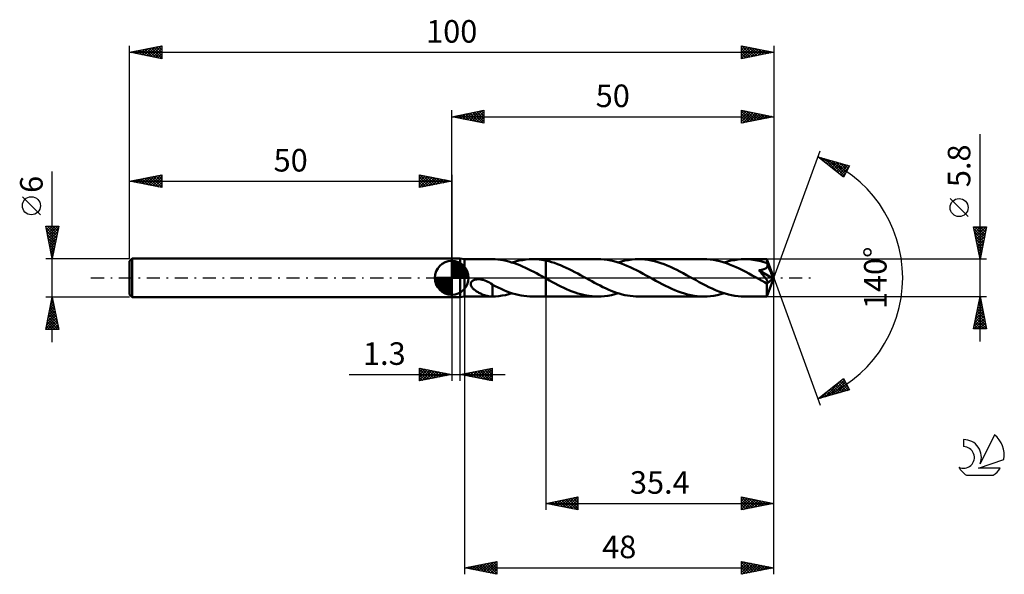
# Model space of a CAD drawing. Units: millimetres. Extents: x -17 to 136, y -46 to 40.
import ezdxf
from ezdxf.enums import TextEntityAlignment as Align

# ---------------------------------------------------------------- set-up
doc = ezdxf.new("R2010")
doc.units = ezdxf.units.MM
doc.header["$LTSCALE"] = 5.1
doc.linetypes.add('LONGDASH_DASH', pattern=[0.85, 0.4, -0.2, 0.05, -0.2])
for name, color, linetype in [('1', 4, 'CONTINUOUS'), ('2', 7, 'CONTINUOUS'), ('4', 2, 'LONGDASH_DASH'), ('CUT', 1, 'CONTINUOUS'), ('NOCUT', 7, 'CONTINUOUS'), ('SK1', 4, 'CONTINUOUS'), ('SK2', 7, 'CONTINUOUS'), ('SK4', 2, 'LONGDASH_DASH'), ('SK6', 5, 'CONTINUOUS')]:
    doc.layers.add(name, color=color, linetype=linetype)
doc.styles.get("Standard").update_dxf_attribs({"font": 'Monospac821 BT'})

msp = doc.modelspace()

# ---------------------------------------------------------------- linework, layer by layer
at = {"layer": '1', "color": 4, "linetype": 'CONTINUOUS', "lineweight": 50}
for p, q in [((50, 3), (51.3, 3)), ((50, -3), (50, 3)), ((52, 2.9), (51.3, 3)), ((51.3, -3), (51.3, 3)), ((52, 2.9), (56.29, 2.9)), ((52, -2.9), (52, 2.9)), ((56.3, 2.9), (56.29, 2.9)), ((56.29, 2.9), (56.29, 2.9)), ((56.31, 2.9), (56.3, 2.9)), ((56.3, 2.9), (56.3, 2.9)), ((56.74, 2.89), (56.31, 2.9)), ((56.31, 2.9), (56.31, 2.9)), ((56.31, 2.9), (56.31, 2.9)), ((56.31, 2.9), (56.31, 2.9)), ((57.16, 2.85), (56.74, 2.89)), ((57.58, 2.8), (57.16, 2.85)), ((58.01, 2.73), (57.58, 2.8)), ((58.44, 2.64), (58.01, 2.73)), ((58.87, 2.53), (58.44, 2.64)), ((59.29, 2.41), (58.87, 2.53)), ((59.72, 2.27), (59.29, 2.41)), ((59.38, 2.38), (59.9, 2.54)), ((60.15, 2.12), (59.72, 2.27)), ((59.9, 2.54), (60.43, 2.67)), ((60.57, 1.95), (60.15, 2.12)), ((60.43, 2.67), (60.96, 2.77)), ((61, 1.77), (60.57, 1.95)), ((60.96, 2.77), (61.49, 2.84)), ((61.43, 1.57), (61, 1.77)), ((61.86, 1.37), (61.43, 1.57)), ((61.49, 2.84), (62.02, 2.89)), ((62.02, 2.89), (62.55, 2.9)), ((62.89, 2.89), (62.55, 2.9)), ((62.55, 2.9), (64.6, 2.9)), ((63.23, 2.88), (62.89, 2.89)), ((63.57, 2.84), (63.23, 2.88)), ((63.91, 2.8), (63.57, 2.84)), ((64.26, 2.75), (63.91, 2.8)), ((64.6, 2.68), (64.26, 2.75)), ((72.66, 2.9), (64.6, 2.9)), ((64.6, 2.9), (64.6, 2.9)), ((64.6, 2.68), (64.6, 2.9)), ((64.6, 2.68), (64.6, 2.9)), ((64.6, 2.68), (64.6, 2.9)), ((65.05, 2.58), (64.6, 2.68)), ((64.6, 2.68), (64.6, 2.68)), ((64.6, 2.68), (64.6, 2.68)), ((64.6, 2.68), (64.6, 2.68)), ((64.6, 2.68), (64.6, 2.68)), ((64.6, 2.68), (64.6, 2.68)), ((64.6, 2.68), (64.6, 2.68)), ((64.6, 2.58), (64.6, 2.68)), ((64.6, 2.59), (64.6, 2.68)), ((64.6, 2.49), (64.6, 2.59)), ((64.6, 2.47), (64.6, 2.58)), ((64.6, 2.39), (64.6, 2.49)), ((64.6, 2.36), (64.6, 2.47)), ((64.6, 2.29), (64.6, 2.39)), ((64.6, 2.25), (64.6, 2.36)), ((64.6, 2.19), (64.6, 2.29)), ((64.6, 2.14), (64.6, 2.25)), ((64.6, 2.08), (64.6, 2.19)), ((64.6, 2.03), (64.6, 2.14)), ((64.6, 1.92), (64.6, 2.03)), ((64.6, 1.8), (64.6, 1.92)), ((64.6, 1.69), (64.6, 1.8)), ((64.6, 1.58), (64.6, 1.69)), ((64.6, 1.47), (64.6, 1.58)), ((65.5, 2.45), (65.05, 2.58)), ((65.95, 2.31), (65.5, 2.45)), ((66.4, 2.15), (65.95, 2.31)), ((66.86, 1.97), (66.4, 2.15)), ((67.31, 1.78), (66.86, 1.97)), ((67.76, 1.58), (67.31, 1.78)), ((68.21, 1.36), (67.76, 1.58)), ((73.16, 2.89), (72.66, 2.9)), ((73.67, 2.85), (73.16, 2.89)), ((74.17, 2.78), (73.67, 2.85)), ((74.68, 2.69), (74.17, 2.78)), ((75.18, 2.57), (74.68, 2.69)), ((75.68, 2.43), (75.18, 2.57)), ((76.18, 2.27), (75.68, 2.43)), ((75.83, 2.39), (76.36, 2.54)), ((76.69, 2.08), (76.18, 2.27)), ((76.36, 2.54), (76.89, 2.67)), ((77.2, 1.88), (76.69, 2.08)), ((76.89, 2.67), (77.41, 2.77)), ((77.7, 1.66), (77.2, 1.88)), ((77.41, 2.77), (77.94, 2.84)), ((78.2, 1.42), (77.7, 1.66)), ((77.94, 2.84), (78.47, 2.89)), ((78.47, 2.89), (79, 2.9)), ((79.5, 2.89), (79, 2.9)), ((89.11, 2.9), (79, 2.9)), ((79.99, 2.85), (79.5, 2.89)), ((80.49, 2.78), (79.99, 2.85)), ((80.98, 2.69), (80.49, 2.78)), ((81.48, 2.58), (80.98, 2.69)), ((81.97, 2.45), (81.48, 2.58)), ((82.47, 2.29), (81.97, 2.45)), ((82.96, 2.11), (82.47, 2.29)), ((83.46, 1.91), (82.96, 2.11)), ((83.95, 1.7), (83.46, 1.91)), ((84.45, 1.47), (83.95, 1.7)), ((89.61, 2.89), (89.11, 2.9)), ((90.11, 2.85), (89.61, 2.89)), ((90.61, 2.78), (90.11, 2.85)), ((91.12, 2.69), (90.61, 2.78)), ((91.62, 2.57), (91.12, 2.69)), ((92.12, 2.43), (91.62, 2.57)), ((92.63, 2.27), (92.12, 2.43)), ((92.28, 2.38), (92.81, 2.54)), ((93.13, 2.09), (92.63, 2.27)), ((92.81, 2.54), (93.34, 2.67)), ((93.63, 1.89), (93.13, 2.09)), ((93.34, 2.67), (93.87, 2.77)), ((94.13, 1.67), (93.63, 1.89)), ((93.87, 2.77), (94.4, 2.84)), ((94.63, 1.43), (94.13, 1.67)), ((94.4, 2.84), (94.92, 2.89)), ((94.92, 2.89), (95.45, 2.9)), ((95.77, 2.89), (95.45, 2.9)), ((98.92, 2.9), (95.45, 2.9)), ((96.09, 2.88), (95.77, 2.89)), ((96.41, 2.85), (96.09, 2.88)), ((96.73, 2.81), (96.41, 2.85)), ((97.04, 2.77), (96.73, 2.81)), ((97.36, 2.71), (97.04, 2.77)), ((97.67, 2.64), (97.36, 2.71)), ((97.99, 2.57), (97.67, 2.64)), ((98.31, 2.48), (97.99, 2.57)), ((98.63, 2.38), (98.31, 2.48)), ((98.94, 2.28), (98.63, 2.38)), ((98.79, 1.51), (98.84, 1.55)), ((98.84, 1.55), (98.89, 1.6)), ((98.89, 1.6), (98.93, 1.65)), ((98.92, 2.89), (98.92, 2.9)), ((100, 0), (98.92, 2.9)), ((98.92, 2.9), (98.92, 2.9)), ((98.92, 2.9), (98.92, 2.9)), ((98.92, 2.9), (98.92, 2.9)), ((98.92, 2.9), (98.92, 2.9)), ((98.92, 2.9), (98.92, 2.9)), ((98.92, 2.9), (98.92, 2.9)), ((98.93, 2.87), (98.92, 2.89)), ((98.93, 2.84), (98.93, 2.87)), ((98.93, 2.81), (98.93, 2.84)), ((98.93, 2.78), (98.93, 2.81)), ((98.94, 2.73), (98.93, 2.78)), ((98.93, 1.65), (98.96, 1.7)), ((98.94, 2.68), (98.94, 2.73)), ((98.94, 2.63), (98.94, 2.68)), ((98.94, 2.57), (98.94, 2.63)), ((100, 0), (98.94, 2.57)), ((98.94, 2.28), (98.94, 2.57)), ((98.95, 2.26), (98.94, 2.28)), ((98.96, 2.23), (98.95, 2.26)), ((98.97, 2.21), (98.96, 2.23)), ((98.96, 1.7), (98.99, 1.76)), ((98.98, 2.19), (98.97, 2.21)), ((98.99, 2.17), (98.98, 2.19)), ((99, 2.15), (98.99, 2.17)), ((98.99, 1.76), (99.01, 1.82)), ((99.01, 2.12), (99, 2.15)), ((99.02, 2.06), (99.01, 2.12)), ((99.38, 1.22), (99.01, 2.12)), ((99.01, 1.82), (99.02, 1.88)), ((99.03, 2), (99.02, 2.06)), ((99.02, 1.88), (99.03, 1.94)), ((99.03, 1.94), (99.03, 2)), ((62.29, 1.16), (61.86, 1.37)), ((62.72, 0.93), (62.29, 1.16)), ((63.15, 0.71), (62.72, 0.93)), ((63.57, 0.47), (63.15, 0.71)), ((64, 0.24), (63.57, 0.47)), ((64.43, 0), (64, 0.24)), ((64.46, -0.01), (64.43, 0)), ((64.6, 1.35), (64.6, 1.47)), ((64.6, 1.25), (64.6, 1.35)), ((64.6, 1.14), (64.6, 1.25)), ((64.6, 1.03), (64.6, 1.14)), ((64.6, 0.93), (64.6, 1.03)), ((64.6, 0.83), (64.6, 0.93)), ((64.6, 0.74), (64.6, 0.83)), ((64.6, 0.65), (64.6, 0.74)), ((64.6, 0.56), (64.6, 0.65)), ((64.6, 0.48), (64.6, 0.56)), ((64.6, 0.4), (64.6, 0.48)), ((64.6, 0.33), (64.6, 0.4)), ((64.6, 0.26), (64.6, 0.33)), ((64.6, 0.2), (64.6, 0.26)), ((64.6, 0.14), (64.6, 0.2)), ((64.6, 0.09), (64.6, 0.14)), ((64.6, 0.04), (64.6, 0.09)), ((64.6, 0), (64.6, 0.04)), ((64.6, -0.03), (64.6, 0)), ((68.66, 1.14), (68.21, 1.36)), ((69.11, 0.91), (68.66, 1.14)), ((69.56, 0.66), (69.11, 0.91)), ((70.01, 0.42), (69.56, 0.66)), ((70.46, 0.17), (70.01, 0.42)), ((70.89, -0.06), (70.46, 0.17)), ((78.7, 1.18), (78.2, 1.42)), ((79.19, 0.92), (78.7, 1.18)), ((79.69, 0.65), (79.19, 0.92)), ((80.19, 0.38), (79.69, 0.65)), ((80.69, 0.11), (80.19, 0.38)), ((81.19, -0.17), (80.69, 0.11)), ((84.94, 1.23), (84.45, 1.47)), ((85.43, 0.97), (84.94, 1.23)), ((85.93, 0.71), (85.43, 0.97)), ((86.42, 0.44), (85.93, 0.71)), ((86.92, 0.17), (86.42, 0.44)), ((87.42, -0.11), (86.92, 0.17)), ((95.14, 1.18), (94.63, 1.43)), ((95.64, 0.92), (95.14, 1.18)), ((96.14, 0.66), (95.64, 0.92)), ((96.64, 0.38), (96.14, 0.66)), ((97.14, 0.11), (96.64, 0.38)), ((97.64, -0.17), (97.14, 0.11)), ((97.68, 1.18), (97.76, 1.19)), ((97.86, 0.98), (97.68, 1.18)), ((99.85, -0.12), (97.68, 1.18)), ((97.76, 1.19), (97.83, 1.2)), ((97.83, 1.2), (97.91, 1.21)), ((98.01, 0.79), (97.86, 0.98)), ((97.91, 1.21), (97.98, 1.22)), ((97.98, 1.22), (98.05, 1.24)), ((98.16, 0.63), (98.01, 0.79)), ((98.05, 1.24), (98.13, 1.25)), ((98.13, 1.25), (98.2, 1.27)), ((98.29, 0.47), (98.16, 0.63)), ((98.2, 1.27), (98.27, 1.29)), ((98.27, 1.29), (98.34, 1.31)), ((98.4, 0.33), (98.29, 0.47)), ((98.34, 1.31), (98.41, 1.33)), ((98.5, 0.21), (98.4, 0.33)), ((98.41, 1.33), (98.48, 1.35)), ((98.48, 1.35), (98.54, 1.38)), ((98.59, 0.1), (98.5, 0.21)), ((98.54, 1.38), (98.61, 1.41)), ((98.67, -0.01), (98.59, 0.1)), ((98.61, 1.41), (98.67, 1.44)), ((98.67, 1.44), (98.73, 1.47)), ((98.73, 1.47), (98.79, 1.51)), ((98.92, -2.9), (100, 0)), ((99.56, 0.79), (99.38, 1.22)), ((99.66, 0.54), (99.56, 0.79)), ((99.72, 0.37), (99.66, 0.54)), ((99.77, 0.24), (99.72, 0.37)), ((99.8, 0.14), (99.77, 0.24)), ((99.82, 0.07), (99.8, 0.14)), ((99.82, 0.03), (99.81, 0.07)), ((100, 0), (99.81, 0.07)), ((99.82, 0.07), (99.81, 0.07)), ((100, 0), (99.82, 0.07)), ((99.83, 0), (99.82, 0.03)), ((99.83, -0.02), (99.83, 0)), ((52.95, -0.88), (52.98, -0.76)), ((52.95, -1), (52.95, -0.88)), ((52.98, -1.12), (52.95, -1)), ((52.98, -0.76), (53.04, -0.65)), ((53.02, -1.24), (52.98, -1.12)), ((53.08, -1.34), (53.02, -1.24)), ((53.04, -0.65), (53.12, -0.54)), ((53.14, -1.44), (53.08, -1.34)), ((53.12, -0.54), (53.21, -0.46)), ((53.22, -1.54), (53.14, -1.44)), ((53.21, -0.46), (53.32, -0.39)), ((53.32, -0.39), (53.44, -0.33)), ((53.44, -0.33), (53.56, -0.29)), ((53.56, -0.29), (53.7, -0.25)), ((53.7, -0.25), (53.84, -0.23)), ((53.84, -0.23), (54, -0.21)), ((54, -0.21), (54.16, -0.21)), ((54.34, -0.22), (54.16, -0.21)), ((54.52, -0.24), (54.34, -0.22)), ((54.7, -0.28), (54.52, -0.24)), ((54.9, -0.33), (54.7, -0.28)), ((55.14, -0.4), (54.9, -0.33)), ((55.38, -0.5), (55.14, -0.4)), ((55.61, -0.61), (55.38, -0.5)), ((55.85, -0.74), (55.61, -0.61)), ((56.08, -0.88), (55.85, -0.74)), ((56.31, -1.03), (56.08, -0.88)), ((56.31, -1.37), (56.31, -1.03)), ((56.76, -1.3), (56.31, -1.07)), ((56.31, -1.37), (56.31, -1.37)), ((56.31, -1.37), (56.31, -1.37)), ((56.31, -1.37), (56.31, -1.37)), ((56.31, -1.37), (56.31, -1.37)), ((56.31, -1.37), (56.31, -1.37)), ((56.31, -1.37), (56.31, -1.37)), ((56.31, -1.43), (56.31, -1.37)), ((56.31, -1.5), (56.31, -1.43)), ((56.31, -1.56), (56.31, -1.5)), ((57.2, -1.52), (56.76, -1.3)), ((57.65, -1.72), (57.2, -1.52)), ((64.48, -0.03), (64.46, -0.01)), ((64.5, -0.04), (64.48, -0.03)), ((64.53, -0.05), (64.5, -0.04)), ((64.55, -0.07), (64.53, -0.05)), ((64.58, -0.08), (64.55, -0.07)), ((64.6, -0.09), (64.58, -0.08)), ((64.6, -0.05), (64.6, -0.03)), ((64.6, -0.07), (64.6, -0.05)), ((64.6, -0.09), (64.6, -0.07)), ((64.6, -0.09), (64.6, -0.09)), ((64.62, -0.11), (64.6, -0.09)), ((64.6, -0.09), (64.6, -0.09)), ((64.6, -0.09), (64.6, -0.09)), ((64.6, -0.09), (64.6, -0.09)), ((64.6, -0.09), (64.6, -0.09)), ((64.6, -2.9), (64.6, -0.09)), ((64.6, -2.9), (64.6, -0.09)), ((64.6, -0.09), (64.6, -0.09)), ((64.65, -0.12), (64.62, -0.11)), ((64.67, -0.13), (64.65, -0.12)), ((64.69, -0.15), (64.67, -0.13)), ((64.72, -0.16), (64.69, -0.15)), ((64.74, -0.17), (64.72, -0.16)), ((65.18, -0.41), (64.74, -0.17)), ((65.62, -0.65), (65.18, -0.41)), ((66.06, -0.89), (65.62, -0.65)), ((66.5, -1.12), (66.06, -0.89)), ((66.94, -1.34), (66.5, -1.12)), ((67.38, -1.55), (66.94, -1.34)), ((71.32, -0.3), (70.89, -0.06)), ((71.74, -0.53), (71.32, -0.3)), ((72.17, -0.76), (71.74, -0.53)), ((72.6, -0.99), (72.17, -0.76)), ((73.02, -1.21), (72.6, -0.99)), ((73.45, -1.42), (73.02, -1.21)), ((73.88, -1.62), (73.45, -1.42)), ((81.69, -0.44), (81.19, -0.17)), ((82.18, -0.71), (81.69, -0.44)), ((82.67, -0.97), (82.18, -0.71)), ((83.17, -1.22), (82.67, -0.97)), ((83.66, -1.46), (83.17, -1.22)), ((84.15, -1.69), (83.66, -1.46)), ((87.92, -0.38), (87.42, -0.11)), ((88.43, -0.66), (87.92, -0.38)), ((88.93, -0.93), (88.43, -0.66)), ((89.43, -1.19), (88.93, -0.93)), ((89.93, -1.43), (89.43, -1.19)), ((90.44, -1.67), (89.93, -1.43)), ((97.78, -0.24), (97.64, -0.17)), ((97.91, -0.32), (97.78, -0.24)), ((98.04, -0.39), (97.91, -0.32)), ((98.18, -0.46), (98.04, -0.39)), ((98.31, -0.53), (98.18, -0.46)), ((98.44, -0.61), (98.31, -0.53)), ((98.49, -0.63), (98.44, -0.61)), ((98.53, -0.65), (98.49, -0.63)), ((98.58, -0.67), (98.53, -0.65)), ((98.63, -0.69), (98.58, -0.67)), ((98.67, -0.71), (98.63, -0.69)), ((98.74, -0.1), (98.67, -0.01)), ((98.72, -0.73), (98.67, -0.71)), ((98.76, -0.74), (98.72, -0.73)), ((98.8, -0.18), (98.74, -0.1)), ((98.8, -0.75), (98.76, -0.74)), ((98.85, -0.25), (98.8, -0.18)), ((98.84, -0.76), (98.8, -0.75)), ((98.88, -0.77), (98.84, -0.76)), ((98.89, -0.31), (98.85, -0.25)), ((98.92, -0.78), (98.88, -0.77)), ((98.89, -0.91), (99.85, -0.12)), ((98.92, -0.37), (98.89, -0.31)), ((98.89, -1.09), (98.89, -0.91)), ((98.89, -1.26), (98.89, -1.09)), ((98.89, -1.43), (98.89, -1.26)), ((98.89, -1.59), (98.89, -1.43)), ((98.96, -0.42), (98.92, -0.37)), ((98.96, -0.78), (98.92, -0.78)), ((98.98, -0.47), (98.96, -0.42)), ((98.96, -0.78), (98.99, -0.78)), ((99.01, -0.51), (98.98, -0.47)), ((98.99, -0.78), (99.01, -0.77)), ((99.03, -0.55), (99.01, -0.51)), ((99.01, -0.77), (99.04, -0.76)), ((99.04, -0.59), (99.03, -0.55)), ((99.06, -0.63), (99.04, -0.59)), ((99.04, -0.76), (99.05, -0.74)), ((99.05, -0.74), (99.06, -0.72)), ((99.06, -0.66), (99.06, -0.63)), ((99.07, -0.69), (99.06, -0.66)), ((99.06, -0.72), (99.07, -0.69)), ((99.84, -0.05), (99.83, -0.02)), ((99.84, -0.07), (99.84, -0.05)), ((99.85, -0.1), (99.84, -0.07)), ((99.85, -0.12), (99.85, -0.1)), ((50, -3), (51.3, -3)), ((51.3, -3), (52, -2.9)), ((52, -2.9), (56.29, -2.9)), ((53.3, -1.64), (53.22, -1.54)), ((53.4, -1.73), (53.3, -1.64)), ((53.5, -1.83), (53.4, -1.73)), ((53.62, -1.92), (53.5, -1.83)), ((53.74, -2.01), (53.62, -1.92)), ((53.86, -2.09), (53.74, -2.01)), ((53.98, -2.17), (53.86, -2.09)), ((54.1, -2.24), (53.98, -2.17)), ((54.23, -2.31), (54.1, -2.24)), ((54.35, -2.38), (54.23, -2.31)), ((54.48, -2.44), (54.35, -2.38)), ((54.61, -2.5), (54.48, -2.44)), ((54.73, -2.56), (54.61, -2.5)), ((54.86, -2.61), (54.73, -2.56)), ((54.98, -2.66), (54.86, -2.61)), ((55.11, -2.7), (54.98, -2.66)), ((55.23, -2.74), (55.11, -2.7)), ((55.35, -2.78), (55.23, -2.74)), ((55.48, -2.81), (55.35, -2.78)), ((55.6, -2.83), (55.48, -2.81)), ((55.72, -2.86), (55.6, -2.83)), ((55.83, -2.87), (55.72, -2.86)), ((55.95, -2.88), (55.83, -2.87)), ((56.06, -2.89), (55.95, -2.88)), ((56.18, -2.9), (56.06, -2.89)), ((56.29, -2.9), (56.18, -2.9)), ((56.29, -2.9), (56.29, -2.9)), ((56.29, -2.9), (56.3, -2.9)), ((56.3, -2.9), (56.3, -2.9)), ((56.3, -2.9), (56.31, -2.9)), ((56.31, -1.64), (56.31, -1.56)), ((56.31, -1.71), (56.31, -1.64)), ((56.31, -1.78), (56.31, -1.71)), ((56.31, -1.86), (56.31, -1.78)), ((56.31, -1.94), (56.31, -1.86)), ((56.31, -2.02), (56.31, -1.94)), ((56.31, -2.11), (56.31, -2.02)), ((56.31, -2.19), (56.31, -2.11)), ((56.31, -2.28), (56.31, -2.19)), ((56.31, -2.36), (56.31, -2.28)), ((56.31, -2.45), (56.31, -2.36)), ((56.31, -2.54), (56.31, -2.45)), ((56.31, -2.63), (56.31, -2.54)), ((56.31, -2.72), (56.31, -2.63)), ((56.31, -2.81), (56.31, -2.72)), ((56.31, -2.9), (56.31, -2.81)), ((56.31, -2.9), (56.82, -2.88)), ((56.31, -2.9), (56.31, -2.9)), ((56.31, -2.9), (56.31, -2.9)), ((56.82, -2.88), (57.33, -2.83)), ((57.33, -2.83), (57.84, -2.76)), ((58.1, -1.92), (57.65, -1.72)), ((57.84, -2.76), (58.35, -2.66)), ((58.54, -2.09), (58.1, -1.92)), ((58.35, -2.66), (58.86, -2.53)), ((58.99, -2.26), (58.54, -2.09)), ((58.86, -2.53), (59.38, -2.38)), ((59.43, -2.4), (58.99, -2.26)), ((59.88, -2.53), (59.43, -2.4)), ((60.32, -2.64), (59.88, -2.53)), ((60.77, -2.73), (60.32, -2.64)), ((61.21, -2.81), (60.77, -2.73)), ((61.66, -2.86), (61.21, -2.81)), ((62.1, -2.89), (61.66, -2.86)), ((62.55, -2.9), (62.1, -2.89)), ((62.55, -2.9), (64.6, -2.9)), ((64.6, -2.9), (64.6, -2.9)), ((64.6, -2.9), (72.66, -2.9)), ((67.82, -1.75), (67.38, -1.55)), ((68.26, -1.94), (67.82, -1.75)), ((68.7, -2.11), (68.26, -1.94)), ((69.14, -2.27), (68.7, -2.11)), ((69.58, -2.41), (69.14, -2.27)), ((70.02, -2.54), (69.58, -2.41)), ((70.46, -2.65), (70.02, -2.54)), ((70.9, -2.74), (70.46, -2.65)), ((71.33, -2.81), (70.9, -2.74)), ((71.78, -2.86), (71.33, -2.81)), ((72.22, -2.89), (71.78, -2.86)), ((72.66, -2.9), (72.22, -2.89)), ((72.66, -2.9), (73.19, -2.89)), ((73.19, -2.89), (73.72, -2.84)), ((73.72, -2.84), (74.25, -2.77)), ((74.3, -1.81), (73.88, -1.62)), ((74.25, -2.77), (74.78, -2.67)), ((74.73, -1.99), (74.3, -1.81)), ((75.16, -2.15), (74.73, -1.99)), ((74.78, -2.67), (75.3, -2.54)), ((75.59, -2.31), (75.16, -2.15)), ((75.3, -2.54), (75.83, -2.39)), ((76.01, -2.44), (75.59, -2.31)), ((76.44, -2.56), (76.01, -2.44)), ((76.87, -2.66), (76.44, -2.56)), ((77.29, -2.75), (76.87, -2.66)), ((77.72, -2.81), (77.29, -2.75)), ((78.15, -2.86), (77.72, -2.81)), ((78.57, -2.89), (78.15, -2.86)), ((79, -2.9), (78.57, -2.89)), ((79, -2.9), (89.11, -2.9)), ((84.64, -1.91), (84.15, -1.69)), ((85.13, -2.1), (84.64, -1.91)), ((85.63, -2.28), (85.13, -2.1)), ((86.13, -2.44), (85.63, -2.28)), ((86.62, -2.58), (86.13, -2.44)), ((87.12, -2.69), (86.62, -2.58)), ((87.62, -2.78), (87.12, -2.69)), ((88.11, -2.85), (87.62, -2.78)), ((88.61, -2.89), (88.11, -2.85)), ((89.11, -2.9), (88.61, -2.89)), ((89.11, -2.9), (89.64, -2.89)), ((89.64, -2.89), (90.17, -2.84)), ((90.17, -2.84), (90.7, -2.77)), ((90.94, -1.89), (90.44, -1.67)), ((90.7, -2.77), (91.22, -2.67)), ((91.44, -2.09), (90.94, -1.89)), ((91.22, -2.67), (91.75, -2.54)), ((91.94, -2.27), (91.44, -2.09)), ((91.75, -2.54), (92.28, -2.38)), ((92.45, -2.44), (91.94, -2.27)), ((92.95, -2.57), (92.45, -2.44)), ((93.45, -2.69), (92.95, -2.57)), ((93.95, -2.78), (93.45, -2.69)), ((94.45, -2.85), (93.95, -2.78)), ((94.95, -2.89), (94.45, -2.85)), ((95.45, -2.9), (94.95, -2.89)), ((95.45, -2.9), (98.92, -2.9)), ((98.89, -1.74), (98.89, -1.59)), ((98.89, -1.89), (98.89, -1.74)), ((98.89, -2.04), (98.89, -1.89)), ((98.89, -2.17), (98.89, -2.04)), ((98.89, -2.29), (98.89, -2.17)), ((98.89, -2.41), (98.89, -2.29)), ((98.9, -2.51), (98.89, -2.41)), ((98.9, -2.6), (98.9, -2.51)), ((98.9, -2.68), (98.9, -2.6)), ((98.9, -2.75), (98.9, -2.68)), ((98.91, -2.8), (98.9, -2.75)), ((98.91, -2.84), (98.91, -2.8)), ((98.91, -2.87), (98.91, -2.84)), ((98.91, -2.89), (98.91, -2.87)), ((98.92, -2.9), (98.91, -2.89)), ((98.92, -2.9), (98.92, -2.9)), ((98.92, -2.9), (98.92, -2.9)), ((98.92, -2.9), (98.92, -2.9)), ((98.92, -2.9), (98.92, -2.9)), ((98.92, -2.9), (98.92, -2.9)), ((98.92, -2.9), (98.92, -2.9))]:
    msp.add_line(p, q, dxfattribs=at)
msp.add_ellipse((100, 0), major_axis=(-4.22, 2.66), ratio=0.274816, start_param=1.369837, end_param=1.479504, dxfattribs=at)
at = {"layer": '2', "color": 7, "linetype": 'CONTINUOUS', "lineweight": 25}
for p, q in [((50, 3), (50, 26)), ((50, 25), (55, 26)), ((54.98, 26), (55, 25.97)), ((55, 26), (55, 24)), ((95, 24), (95, 26)), ((95, 26), (100, 25)), ((95, 25.99), (95.01, 26)), ((100, 26), (100, 0)), ((50, 25), (100, 25)), ((55, 24), (50, 25)), ((50.03, 25.01), (50.04, 24.99)), ((50.33, 24.93), (50.49, 25.1)), ((50.38, 25.08), (50.57, 24.89)), ((50.68, 24.86), (51.02, 25.2)), ((50.73, 25.15), (51.1, 24.78)), ((51.03, 24.79), (51.55, 25.31)), ((51.09, 25.22), (51.63, 24.67)), ((51.39, 24.72), (52.08, 25.42)), ((51.44, 25.29), (52.16, 24.57)), ((51.74, 24.65), (52.61, 25.52)), ((51.79, 25.36), (52.69, 24.46)), ((52.1, 24.58), (53.14, 25.63)), ((52.15, 25.43), (53.22, 24.36)), ((52.45, 24.51), (53.67, 25.73)), ((52.5, 25.5), (53.75, 24.25)), ((52.8, 24.44), (54.2, 25.84)), ((52.85, 25.57), (54.28, 24.14)), ((53.16, 24.37), (54.73, 25.95)), ((53.21, 25.64), (54.81, 24.04)), ((53.51, 24.3), (55, 25.79)), ((53.56, 25.71), (55, 24.27)), ((53.86, 24.23), (55, 25.36)), ((53.92, 25.78), (55, 24.7)), ((54.22, 24.16), (55, 24.94)), ((54.27, 25.85), (55, 25.12)), ((54.57, 24.09), (55, 24.52)), ((54.62, 25.92), (55, 25.55)), ((95, 25.56), (95.36, 25.93)), ((95, 25.14), (95.72, 25.86)), ((95, 25.85), (96.54, 24.31)), ((95, 24.72), (96.07, 25.79)), ((95, 24.29), (96.42, 25.72)), ((95, 25.43), (96.19, 24.24)), ((100, 25), (95, 24)), ((95, 25), (95.84, 24.17)), ((95, 24.58), (95.48, 24.1)), ((95.17, 24.03), (96.78, 25.64)), ((95.35, 25.93), (96.9, 24.38)), ((95.7, 24.14), (97.13, 25.57)), ((95.88, 25.82), (97.25, 24.45)), ((96.23, 24.25), (97.48, 25.5)), ((96.41, 25.72), (97.6, 24.52)), ((96.76, 24.35), (97.84, 25.43)), ((96.94, 25.61), (97.96, 24.59)), ((97.29, 24.46), (98.19, 25.36)), ((97.47, 25.51), (98.31, 24.66)), ((97.82, 24.56), (98.55, 25.29)), ((98, 25.4), (98.66, 24.73)), ((98.35, 24.67), (98.9, 25.22)), ((98.53, 25.29), (99.02, 24.8)), ((98.88, 24.78), (99.25, 25.15)), ((99.06, 25.19), (99.37, 24.87)), ((99.41, 24.88), (99.61, 25.08)), ((99.59, 25.08), (99.73, 24.95)), ((99.94, 24.99), (99.96, 25.01)), ((54.92, 24.02), (55, 24.09)), ((95, 24.16), (95.13, 24.03)), ((132, -9.9), (132, 22.32)), ((100, 0), (107.18, 19.73)), ((106.84, 18.79), (111.75, 17.4)), ((110.83, 15.62), (106.84, 18.79)), ((106.87, 18.77), (106.89, 18.78)), ((107.11, 18.58), (107.22, 18.69)), ((107.27, 18.67), (108.35, 17.59)), ((107.35, 18.39), (107.55, 18.59)), ((107.58, 18.2), (107.88, 18.5)), ((107.82, 18.02), (108.21, 18.41)), ((107.86, 18.5), (110.42, 15.95)), ((108.05, 17.83), (108.54, 18.31)), ((108.29, 17.64), (108.87, 18.22)), ((108.46, 18.33), (110.95, 15.84)), ((108.53, 17.45), (109.2, 18.12)), ((108.76, 17.26), (109.53, 18.03)), ((109, 17.08), (109.86, 17.94)), ((109.05, 18.17), (111.09, 16.13)), ((109.24, 16.89), (110.19, 17.84)), ((109.47, 16.7), (110.52, 17.75)), ((109.64, 18), (111.23, 16.41)), ((109.71, 16.51), (110.85, 17.65)), ((109.95, 16.33), (111.18, 17.56)), ((110.18, 16.14), (111.51, 17.47)), ((110.24, 17.83), (111.38, 16.69)), ((110.42, 15.95), (111.62, 17.15)), ((110.83, 17.66), (111.52, 16.97)), ((111.75, 17.4), (110.83, 15.62)), ((111.42, 17.49), (111.67, 17.25)), ((110.65, 15.76), (111.17, 16.27)), ((130.15, 9.51), (127.35, 12.31)), ((132, 2.9), (131, 7.9)), ((131, 7.9), (133, 7.9)), ((131.04, 7.71), (131.23, 7.9)), ((131.11, 7.35), (131.65, 7.9)), ((131.18, 7), (132.08, 7.9)), ((131.2, 7.9), (132.7, 6.4)), ((131.25, 6.65), (132.5, 7.9)), ((131.32, 6.29), (132.93, 7.9)), ((131.62, 7.9), (132.77, 6.75)), ((133, 7.9), (132, 2.9)), ((132.04, 7.9), (132.84, 7.1)), ((132.47, 7.9), (132.91, 7.46)), ((132.89, 7.9), (132.98, 7.81)), ((131.06, 7.61), (132.63, 6.04)), ((131.16, 7.08), (132.56, 5.69)), ((131.27, 6.55), (132.49, 5.34)), ((131.39, 5.94), (132.91, 7.46)), ((131.46, 5.59), (132.81, 6.93)), ((131.53, 5.23), (132.7, 6.4)), ((131.38, 6.02), (132.42, 4.98)), ((131.48, 5.49), (132.35, 4.63)), ((131.59, 4.96), (132.27, 4.27)), ((131.6, 4.88), (132.59, 5.87)), ((131.67, 4.53), (132.49, 5.34)), ((131.75, 4.17), (132.38, 4.81)), ((131.69, 4.43), (132.2, 3.92)), ((131.8, 3.9), (132.13, 3.57)), ((131.82, 3.82), (132.28, 4.28)), ((131.89, 3.47), (132.17, 3.75)), ((131.91, 3.37), (132.06, 3.21)), ((131.96, 3.11), (132.06, 3.22)), ((133, 2.9), (98.94, 2.9)), ((100, -36), (100, 0)), ((100, -46), (100, 0)), ((100, 0), (107.18, -19.73)), ((50, -3), (50, -16)), ((51.3, -16), (51.3, -3)), ((52, -2.9), (52, -46)), ((64.6, -2.9), (64.6, -36)), ((98.94, -2.9), (133, -2.9)), ((131, -7.9), (132, -2.9)), ((131.97, -3.06), (132.05, -3.13)), ((132, -2.9), (133, -7.9)), ((131.51, -5.36), (132.33, -4.54)), ((131.61, -4.83), (132.26, -4.19)), ((131.69, -4.47), (132.47, -5.25)), ((131.72, -4.3), (132.19, -3.83)), ((131.76, -4.12), (132.36, -4.72)), ((131.83, -3.77), (132.12, -3.48)), ((131.83, -3.76), (132.26, -4.19)), ((131.9, -3.41), (132.15, -3.66)), ((131.93, -3.24), (132.05, -3.13)), ((131.08, -7.48), (132.61, -5.96)), ((131.19, -6.95), (132.54, -5.6)), ((131.3, -6.42), (132.47, -5.25)), ((131.4, -5.89), (132.4, -4.89)), ((131.4, -5.88), (132.9, -7.38)), ((131.47, -5.53), (132.79, -6.85)), ((131.54, -5.18), (132.68, -6.32)), ((131.62, -4.82), (132.58, -5.79)), ((131.09, -7.9), (132.68, -6.31)), ((131.12, -7.3), (131.72, -7.9)), ((131.19, -6.94), (132.15, -7.9)), ((131.26, -6.59), (132.57, -7.9)), ((131.33, -6.24), (132.99, -7.9)), ((131.51, -7.9), (132.75, -6.66)), ((131.94, -7.9), (132.82, -7.02)), ((132.36, -7.9), (132.89, -7.37)), ((133, -7.9), (131, -7.9)), ((131.05, -7.65), (131.3, -7.9)), ((132.79, -7.9), (132.96, -7.72)), ((34.08, -15), (58.3, -15)), ((45, -16), (45, -14)), ((45, -14), (50, -15)), ((45, -14.19), (45.16, -14.03)), ((45, -14.62), (45.52, -14.1)), ((45, -15.04), (45.87, -14.17)), ((45, -14.19), (46.5, -15.7)), ((45, -15.47), (46.22, -14.24)), ((45, -15.89), (46.58, -14.32)), ((45, -14.62), (46.15, -15.77)), ((50, -15), (45, -16)), ((45, -15.04), (45.8, -15.84)), ((45.29, -14.06), (46.86, -15.63)), ((45.39, -15.92), (46.93, -14.39)), ((45.82, -14.16), (47.21, -15.56)), ((45.92, -15.82), (47.28, -14.46)), ((46.35, -14.27), (47.57, -15.49)), ((46.46, -15.71), (47.64, -14.53)), ((46.88, -14.38), (47.92, -15.42)), ((46.99, -15.6), (47.99, -14.6)), ((47.41, -14.48), (48.27, -15.35)), ((47.52, -15.5), (48.34, -14.67)), ((47.94, -14.59), (48.63, -15.27)), ((48.05, -15.39), (48.7, -14.74)), ((48.47, -14.69), (48.98, -15.2)), ((48.58, -15.28), (49.05, -14.81)), ((49, -14.8), (49.33, -15.13)), ((49.11, -15.18), (49.4, -14.88)), ((49.53, -14.91), (49.69, -15.06)), ((49.64, -15.07), (49.76, -14.95)), ((51.3, -15), (56.3, -14)), ((56.3, -16), (51.3, -15)), ((51.56, -14.95), (51.7, -15.08)), ((51.64, -15.07), (51.8, -14.9)), ((51.92, -14.88), (52.23, -15.19)), ((51.99, -15.14), (52.33, -14.79)), ((52.27, -14.81), (52.76, -15.29)), ((52.34, -15.21), (52.86, -14.69)), ((52.63, -14.73), (53.29, -15.4)), ((52.7, -15.28), (53.39, -14.58)), ((52.98, -14.66), (53.82, -15.5)), ((53.05, -15.35), (53.93, -14.47)), ((53.33, -14.59), (54.35, -15.61)), ((53.4, -15.42), (54.46, -14.37)), ((53.69, -14.52), (54.88, -15.72)), ((53.76, -15.49), (54.99, -14.26)), ((54.04, -14.45), (55.41, -15.82)), ((54.11, -15.56), (55.52, -14.16)), ((54.39, -14.38), (55.94, -15.93)), ((54.46, -15.63), (56.05, -14.05)), ((54.75, -14.31), (56.3, -15.86)), ((54.82, -15.7), (56.3, -14.22)), ((55.1, -14.24), (56.3, -15.44)), ((55.17, -15.77), (56.3, -14.65)), ((55.45, -14.17), (56.3, -15.02)), ((55.53, -15.85), (56.3, -15.07)), ((55.81, -14.1), (56.3, -14.59)), ((56.16, -14.03), (56.3, -14.17)), ((56.3, -14), (56.3, -16)), ((45, -15.47), (45.44, -15.91)), ((45, -15.89), (45.09, -15.98)), ((55.88, -15.92), (56.3, -15.49)), ((56.23, -15.99), (56.3, -15.92)), ((106.84, -18.79), (110.83, -15.62)), ((107.89, -18.5), (110.51, -15.88)), ((108.48, -18.33), (110.95, -15.86)), ((109.08, -18.16), (111.1, -16.14)), ((109.52, -16.67), (110.58, -17.73)), ((109.67, -17.99), (111.24, -16.42)), ((109.75, -16.48), (110.91, -17.64)), ((109.99, -16.29), (111.24, -17.54)), ((110.23, -16.1), (111.57, -17.45)), ((110.26, -17.82), (111.38, -16.7)), ((110.46, -15.91), (111.53, -16.98)), ((110.7, -15.73), (111.08, -16.11)), ((110.83, -15.62), (111.75, -17.4)), ((111.75, -17.4), (106.84, -18.79)), ((107.3, -18.66), (108.44, -17.52)), ((107.63, -18.17), (107.94, -18.48)), ((107.86, -17.98), (108.27, -18.39)), ((108.1, -17.79), (108.6, -18.29)), ((108.33, -17.61), (108.93, -18.2)), ((108.57, -17.42), (109.26, -18.11)), ((108.81, -17.23), (109.59, -18.01)), ((109.04, -17.04), (109.92, -17.92)), ((109.28, -16.85), (110.25, -17.82)), ((110.85, -17.65), (111.53, -16.98)), ((111.45, -17.48), (111.67, -17.26)), ((106.92, -18.73), (106.95, -18.76)), ((107.15, -18.55), (107.28, -18.67)), ((107.39, -18.36), (107.61, -18.58)), ((64.6, -35), (69.6, -34)), ((64.6, -35), (100, -35)), ((69.6, -36), (64.6, -35)), ((64.76, -35.03), (64.83, -34.95)), ((64.94, -34.93), (65.11, -35.1)), ((65.11, -35.1), (65.36, -34.85)), ((65.29, -34.86), (65.64, -35.21)), ((65.46, -35.17), (65.89, -34.74)), ((65.65, -34.79), (66.17, -35.31)), ((65.82, -35.24), (66.42, -34.64)), ((66, -34.72), (66.7, -35.42)), ((66.17, -35.31), (66.95, -34.53)), ((66.35, -34.65), (67.23, -35.53)), ((66.52, -35.38), (67.48, -34.42)), ((66.71, -34.58), (67.76, -35.63)), ((66.88, -35.46), (68.01, -34.32)), ((67.06, -34.51), (68.29, -35.74)), ((67.23, -35.53), (68.55, -34.21)), ((67.41, -34.44), (68.82, -35.84)), ((67.58, -35.6), (69.08, -34.1)), ((67.77, -34.37), (69.35, -35.95)), ((67.94, -35.67), (69.6, -34)), ((68.12, -34.3), (69.6, -35.78)), ((68.29, -35.74), (69.6, -34.43)), ((68.47, -34.23), (69.6, -35.35)), ((68.64, -35.81), (69.6, -34.85)), ((68.83, -34.15), (69.6, -34.93)), ((69.18, -34.08), (69.6, -34.5)), ((69.53, -34.01), (69.6, -34.08)), ((69.6, -34), (69.6, -36)), ((95, -36), (95, -34)), ((95, -34), (100, -35)), ((95, -34.19), (95.16, -34.03)), ((95, -34.61), (95.51, -34.1)), ((95, -35.04), (95.87, -34.17)), ((95, -35.46), (96.22, -34.24)), ((95, -35.89), (96.57, -34.31)), ((95, -34.39), (96.34, -35.73)), ((95, -34.82), (95.99, -35.8)), ((100, -35), (95, -36)), ((95.04, -34.01), (96.69, -35.66)), ((95.39, -35.92), (96.93, -34.39)), ((95.57, -34.11), (97.05, -35.59)), ((95.92, -35.82), (97.28, -34.46)), ((96.1, -34.22), (97.4, -35.52)), ((96.45, -35.71), (97.63, -34.53)), ((96.63, -34.33), (97.75, -35.45)), ((96.98, -35.6), (97.99, -34.6)), ((97.16, -34.43), (98.11, -35.38)), ((97.51, -35.5), (98.34, -34.67)), ((97.69, -34.54), (98.46, -35.31)), ((98.04, -35.39), (98.69, -34.74)), ((98.22, -34.64), (98.81, -35.24)), ((98.57, -35.29), (99.05, -34.81)), ((98.75, -34.75), (99.17, -35.17)), ((99.1, -35.18), (99.4, -34.88)), ((99.28, -34.86), (99.52, -35.1)), ((99.63, -35.07), (99.76, -34.95)), ((99.81, -34.96), (99.87, -35.03)), ((69, -35.88), (69.6, -35.28)), ((69.35, -35.95), (69.6, -35.7)), ((95, -35.24), (95.63, -35.87)), ((95, -35.67), (95.28, -35.94)), ((52, -45), (57, -44)), ((54.58, -45.52), (55.88, -44.22)), ((54.94, -45.59), (56.41, -44.12)), ((55.29, -45.66), (56.94, -44.01)), ((55.43, -44.31), (57, -45.89)), ((55.78, -44.24), (57, -45.47)), ((56.13, -44.17), (57, -45.04)), ((56.49, -44.1), (57, -44.62)), ((56.84, -44.03), (57, -44.19)), ((57, -44), (57, -46)), ((95, -46), (95, -44)), ((95, -44), (100, -45)), ((95, -44.01), (95.01, -44)), ((95, -44.43), (95.36, -44.07)), ((95, -44.13), (96.55, -45.69)), ((95, -44.86), (95.71, -44.14)), ((95, -45.28), (96.07, -44.21)), ((95, -45.71), (96.42, -44.28)), ((95.36, -44.07), (96.91, -45.62)), ((95.89, -44.18), (97.26, -45.55)), ((96.42, -44.28), (97.62, -45.48)), ((52, -45), (100, -45)), ((57, -46), (52, -45)), ((52.11, -45.02), (52.16, -44.97)), ((52.24, -44.95), (52.36, -45.07)), ((52.46, -45.09), (52.7, -44.86)), ((52.6, -44.88), (52.89, -45.18)), ((52.82, -45.16), (53.23, -44.75)), ((52.95, -44.81), (53.43, -45.29)), ((53.17, -45.23), (53.76, -44.65)), ((53.3, -44.74), (53.96, -45.39)), ((53.52, -45.3), (54.29, -44.54)), ((53.66, -44.67), (54.49, -45.5)), ((53.88, -45.38), (54.82, -44.44)), ((54.01, -44.6), (55.02, -45.6)), ((54.23, -45.45), (55.35, -44.33)), ((54.36, -44.53), (55.55, -45.71)), ((54.72, -44.46), (56.08, -45.82)), ((55.07, -44.39), (56.61, -45.92)), ((55.65, -45.73), (57, -44.37)), ((56, -45.8), (57, -44.8)), ((56.35, -45.87), (57, -45.22)), ((56.71, -45.94), (57, -45.65)), ((95, -44.56), (96.2, -45.76)), ((95, -44.98), (95.85, -45.83)), ((100, -45), (95, -46)), ((95, -45.41), (95.49, -45.9)), ((95, -45.83), (95.14, -45.97)), ((95.16, -45.97), (96.77, -44.35)), ((95.69, -45.86), (97.13, -44.43)), ((96.22, -45.76), (97.48, -44.5)), ((96.75, -45.65), (97.84, -44.57)), ((96.95, -44.39), (97.97, -45.41)), ((97.28, -45.54), (98.19, -44.64)), ((97.48, -44.5), (98.32, -45.34)), ((97.81, -45.44), (98.54, -44.71)), ((98.01, -44.6), (98.68, -45.26)), ((98.34, -45.33), (98.9, -44.78)), ((98.54, -44.71), (99.03, -45.19)), ((98.87, -45.23), (99.25, -44.85)), ((99.07, -44.81), (99.38, -45.12)), ((99.4, -45.12), (99.6, -44.92)), ((99.6, -44.92), (99.74, -45.05)), ((99.94, -45.01), (99.96, -44.99))]:
    msp.add_line(p, q, dxfattribs=at)
msp.add_circle((128.75, 10.91), 1.4, dxfattribs=at)
msp.add_arc((100, 0), 20, 290, 70, dxfattribs=at)
at = {"layer": '4', "color": 2, "linetype": 'LONGDASH_DASH', "lineweight": 25}
msp.add_line((50, 0), (100, 0), dxfattribs=at)
at = {"layer": 'CUT', "color": 1, "linetype": 'CONTINUOUS', "lineweight": 25}
for p, q in [((98.94, 2.9), (64.6, 2.9)), ((64.6, 2.9), (64.6, 0)), ((100, 0), (98.94, 2.9)), ((64.6, 0), (100, 0))]:
    msp.add_line(p, q, dxfattribs=at)
at = {"layer": 'NOCUT', "color": 7, "linetype": 'CONTINUOUS', "lineweight": 25}
for p, q in [((50, 0), (50, 3)), ((50, 3), (51.3, 3)), ((52, 2.9), (51.3, 3)), ((51.3, 3), (51.3, 0)), ((64.6, 2.9), (52, 2.9)), ((64.6, 0), (64.6, 2.9)), ((64.6, 2.9), (64.6, 2.9)), ((64.6, 2.9), (64.6, 0)), ((64.6, 2.9), (64.6, 0)), ((51.3, 0), (50, 0)), ((51.3, 0), (64.6, 0))]:
    msp.add_line(p, q, dxfattribs=at)
at = {"layer": 'SK1', "color": 4, "linetype": 'CONTINUOUS', "lineweight": 50}
for p, q in [((0.4, 3), (0, 2.6)), ((0, 2.6), (0, -2.6)), ((50, 3), (0.4, 3)), ((0.4, 3), (0.4, -3)), ((50, 0), (50, 2.62)), ((50, 2.56), (50.07, 2.62)), ((50, 2.19), (50.41, 2.59)), ((50, 2.56), (52.56, 0)), ((50, 1.81), (50.71, 2.53)), ((50, 1.44), (50.99, 2.43)), ((50, 1.07), (51.24, 2.31)), ((50, 2.19), (52.19, 0)), ((50, 0.7), (51.47, 2.17)), ((50, 0.33), (51.68, 2.01)), ((50, 1.81), (51.81, 0)), ((50.04, 0), (51.88, 1.83)), ((50.32, 2.6), (52.6, 0.32)), ((50.41, 0), (52.05, 1.64)), ((50.8, 2.5), (52.5, 0.8)), ((51.56, 2.11), (52.11, 1.56)), ((50, 0), (47.38, 0)), ((47.38, -0.07), (47.44, 0)), ((47.41, -0.41), (47.81, 0)), ((47.47, -0.71), (48.19, 0)), ((47.57, -0.99), (48.56, 0)), ((47.69, -1.24), (48.93, 0)), ((47.73, 0), (50, -2.27)), ((47.83, -1.47), (49.3, 0)), ((47.99, -1.68), (49.67, 0)), ((48.1, 0), (50, -1.9)), ((48.47, 0), (50, -1.53)), ((48.84, 0), (50, -1.16)), ((49.22, 0), (50, -0.78)), ((49.59, 0), (50, -0.41)), ((49.96, 0), (50, -0.04)), ((50, 1.44), (51.44, 0)), ((50, 1.07), (51.07, 0)), ((50, 0.7), (50.7, 0)), ((50, 0.33), (50.33, 0)), ((50, 0), (52.62, 0)), ((50, -2.62), (50, 0)), ((50.78, 0), (52.21, 1.42)), ((51.16, 0), (52.34, 1.19)), ((51.53, 0), (52.45, 0.93)), ((51.9, 0), (52.54, 0.65)), ((52.27, 0), (52.6, 0.33)), ((47.38, -0.02), (49.98, -2.62)), ((47.41, -0.42), (49.58, -2.59)), ((47.55, -0.93), (49.07, -2.45)), ((48.17, -1.88), (50, -0.04)), ((48.36, -2.05), (50, -0.41)), ((48.58, -2.21), (50, -0.78)), ((48.81, -2.34), (50, -1.16)), ((49.07, -2.45), (50, -1.53)), ((0, -2.6), (0.4, -3)), ((0.4, -3), (50, -3)), ((49.35, -2.54), (50, -1.9)), ((49.67, -2.6), (50, -2.27))]:
    msp.add_line(p, q, dxfattribs=at)
for start, end in [(90, 180), (0, 90), (180, 270), (270, 0)]:
    msp.add_arc((50, 0), 2.62, start, end, dxfattribs=at)
at = {"layer": 'SK2', "color": 7, "linetype": 'CONTINUOUS', "lineweight": 25}
for p, q in [((0, 6), (0, 36)), ((0, 35), (5, 36)), ((0.83, 34.83), (1.24, 35.25)), ((0.95, 35.19), (1.42, 34.72)), ((1.18, 34.76), (1.77, 35.35)), ((1.3, 35.26), (1.95, 34.61)), ((1.54, 34.69), (2.31, 35.46)), ((1.66, 35.33), (2.48, 34.5)), ((1.89, 34.62), (2.84, 35.57)), ((2.01, 35.4), (3.01, 34.4)), ((2.24, 34.55), (3.37, 35.67)), ((2.36, 35.47), (3.54, 34.29)), ((2.6, 34.48), (3.9, 35.78)), ((2.72, 35.54), (4.08, 34.18)), ((2.95, 34.41), (4.43, 35.89)), ((3.07, 35.61), (4.61, 34.08)), ((3.3, 34.34), (4.96, 35.99)), ((3.42, 35.68), (5, 34.11)), ((3.66, 34.27), (5, 35.61)), ((3.78, 35.76), (5, 34.53)), ((4.01, 34.2), (5, 35.19)), ((4.13, 35.83), (5, 34.96)), ((4.48, 35.9), (5, 35.38)), ((4.84, 35.97), (5, 35.81)), ((5, 36), (5, 34)), ((95, 34), (95, 36)), ((95, 36), (100, 35)), ((95, 35.81), (95.16, 35.97)), ((95, 35.38), (95.52, 35.9)), ((95, 34.96), (95.87, 35.83)), ((95, 34.53), (96.22, 35.76)), ((95, 34.11), (96.58, 35.68)), ((95, 35.61), (96.34, 34.27)), ((95, 35.19), (95.99, 34.2)), ((95.04, 35.99), (96.7, 34.34)), ((95.39, 34.08), (96.93, 35.61)), ((95.57, 35.89), (97.05, 34.41)), ((95.92, 34.18), (97.28, 35.54)), ((96.1, 35.78), (97.4, 34.48)), ((96.46, 34.29), (97.64, 35.47)), ((96.63, 35.67), (97.76, 34.55)), ((96.99, 34.4), (97.99, 35.4)), ((97.16, 35.57), (98.11, 34.62)), ((97.52, 34.5), (98.34, 35.33)), ((97.69, 35.46), (98.46, 34.69)), ((98.05, 34.61), (98.7, 35.26)), ((98.23, 35.35), (98.82, 34.76)), ((98.58, 34.72), (99.05, 35.19)), ((98.76, 35.25), (99.17, 34.83)), ((100, 36), (100, 0)), ((0, 35), (100, 35)), ((5, 34), (0, 35)), ((0.12, 34.98), (0.18, 35.04)), ((0.24, 35.05), (0.36, 34.93)), ((0.48, 34.9), (0.71, 35.14)), ((0.6, 35.12), (0.89, 34.82)), ((4.37, 34.13), (5, 34.76)), ((4.72, 34.06), (5, 34.34)), ((100, 35), (95, 34)), ((95, 34.76), (95.63, 34.13)), ((95, 34.34), (95.28, 34.06)), ((99.11, 34.82), (99.4, 35.12)), ((99.29, 35.14), (99.52, 34.9)), ((99.64, 34.93), (99.76, 35.05)), ((99.82, 35.04), (99.88, 34.98)), ((-12, -10), (-12, 16.48)), ((0, 3), (0, 16)), ((0, 15), (5, 16)), ((1.13, 14.77), (1.7, 15.34)), ((1.49, 14.7), (2.23, 15.45)), ((1.61, 15.32), (2.41, 14.52)), ((1.84, 14.63), (2.76, 15.55)), ((1.96, 15.39), (2.94, 14.41)), ((2.19, 14.56), (3.29, 15.66)), ((2.31, 15.46), (3.47, 14.31)), ((2.55, 14.49), (3.82, 15.76)), ((2.67, 15.53), (4, 14.2)), ((2.9, 14.42), (4.35, 15.87)), ((3.02, 15.6), (4.53, 14.09)), ((3.25, 14.35), (4.88, 15.98)), ((3.37, 15.67), (5, 14.05)), ((3.61, 14.28), (5, 15.67)), ((3.73, 15.75), (5, 14.47)), ((4.08, 15.82), (5, 14.9)), ((4.43, 15.89), (5, 15.32)), ((4.79, 15.96), (5, 15.75)), ((5, 16), (5, 14)), ((45, 14), (45, 16)), ((45, 16), (50, 15)), ((45, 15.79), (45.18, 15.96)), ((45, 15.36), (45.53, 15.89)), ((45, 14.94), (45.88, 15.82)), ((45, 14.52), (46.24, 15.75)), ((45, 14.09), (46.59, 15.68)), ((45, 15.61), (46.34, 14.27)), ((45.04, 15.99), (46.69, 14.34)), ((45.42, 14.08), (46.94, 15.61)), ((45.57, 15.89), (47.05, 14.41)), ((45.95, 14.19), (47.3, 15.54)), ((46.1, 15.78), (47.4, 14.48)), ((46.48, 14.3), (47.65, 15.47)), ((46.63, 15.67), (47.75, 14.55)), ((47.01, 14.4), (48, 15.4)), ((47.16, 15.57), (48.11, 14.62)), ((47.54, 14.51), (48.36, 15.33)), ((47.69, 15.46), (48.46, 14.69)), ((48.22, 15.36), (48.81, 14.76)), ((50, 16), (50, 3)), ((0, 15), (50, 15)), ((5, 14), (0, 15)), ((0.07, 14.99), (0.11, 15.02)), ((0.19, 15.04), (0.29, 14.94)), ((0.43, 14.91), (0.64, 15.13)), ((0.55, 15.11), (0.82, 14.84)), ((0.78, 14.84), (1.17, 15.23)), ((0.9, 15.18), (1.35, 14.73)), ((1.25, 15.25), (1.88, 14.62)), ((3.96, 14.21), (5, 15.25)), ((4.32, 14.14), (5, 14.82)), ((4.67, 14.07), (5, 14.4)), ((45, 15.18), (45.99, 14.2)), ((50, 15), (45, 14)), ((45, 14.76), (45.63, 14.13)), ((45, 14.33), (45.28, 14.06)), ((48.07, 14.61), (48.71, 15.26)), ((48.6, 14.72), (49.06, 15.19)), ((48.75, 15.25), (49.17, 14.83)), ((49.13, 14.83), (49.42, 15.12)), ((49.28, 15.14), (49.52, 14.9)), ((49.66, 14.93), (49.77, 15.05)), ((49.81, 15.04), (49.87, 14.97)), ((-13.85, 9.79), (-16.65, 12.59)), ((-12, 3), (-13, 8)), ((-13, 8), (-11, 8)), ((-12.98, 7.88), (-12.85, 8)), ((-12.95, 7.76), (-11.37, 6.17)), ((-12.9, 7.52), (-12.43, 8)), ((-12.83, 7.17), (-12, 8)), ((-12.77, 8), (-11.29, 6.53)), ((-12.76, 6.82), (-11.58, 8)), ((-12.69, 6.46), (-11.16, 8)), ((-12.62, 6.11), (-11.07, 7.66)), ((-12.34, 8), (-11.22, 6.88)), ((-11, 8), (-12, 3)), ((-11.92, 8), (-11.15, 7.23)), ((-11.5, 8), (-11.08, 7.59)), ((-11.07, 8), (-11.01, 7.94)), ((-12.85, 7.23), (-11.44, 5.82)), ((-12.74, 6.7), (-11.51, 5.47)), ((-12.63, 6.17), (-11.58, 5.11)), ((-12.55, 5.76), (-11.17, 7.13)), ((-12.48, 5.4), (-11.28, 6.6)), ((-12.53, 5.64), (-11.65, 4.76)), ((-12.42, 5.11), (-11.72, 4.41)), ((-12.41, 5.05), (-11.39, 6.07)), ((-12.34, 4.69), (-11.49, 5.54)), ((-12.27, 4.34), (-11.6, 5.01)), ((-12.32, 4.58), (-11.79, 4.05)), ((-12.21, 4.05), (-11.86, 3.7)), ((-12.2, 3.99), (-11.7, 4.48)), ((-12.13, 3.63), (-11.81, 3.95)), ((-12.1, 3.52), (-11.93, 3.34)), ((-12.06, 3.28), (-11.92, 3.42)), ((-13, 3), (0, 3)), ((-12, -3), (-13, -3)), ((-13, -8), (-12, -3)), ((-12.01, -3.03), (-12, -3.02)), ((0, -3), (-12, -3)), ((-12, -3), (-11, -8)), ((-12.43, -5.16), (-11.71, -4.44)), ((-12.33, -4.63), (-11.78, -4.08)), ((-12.26, -4.32), (-11.6, -4.98)), ((-12.22, -4.09), (-11.85, -3.73)), ((-12.19, -3.97), (-11.71, -4.45)), ((-12.12, -3.61), (-11.82, -3.92)), ((-12.11, -3.56), (-11.92, -3.38)), ((-12.05, -3.26), (-11.92, -3.39)), ((-12.86, -7.28), (-11.43, -5.85)), ((-12.75, -6.75), (-11.5, -5.5)), ((-12.64, -6.22), (-11.57, -5.14)), ((-12.62, -6.09), (-11.07, -7.63)), ((-12.55, -5.74), (-11.18, -7.1)), ((-12.54, -5.69), (-11.64, -4.79)), ((-12.48, -5.38), (-11.29, -6.57)), ((-12.41, -5.03), (-11.39, -6.04)), ((-12.33, -4.67), (-11.5, -5.51)), ((-12.96, -7.81), (-11.36, -6.2)), ((-12.9, -7.5), (-12.4, -8)), ((-12.83, -7.15), (-11.98, -8)), ((-12.76, -6.8), (-11.56, -8)), ((-12.73, -8), (-11.29, -6.56)), ((-12.69, -6.44), (-11.13, -8)), ((-12.31, -8), (-11.22, -6.91)), ((-11.88, -8), (-11.15, -7.27)), ((-11.46, -8), (-11.08, -7.62)), ((-11, -8), (-13, -8)), ((-12.97, -7.86), (-12.83, -8)), ((-11.03, -8), (-11.01, -7.97))]:
    msp.add_line(p, q, dxfattribs=at)
msp.add_circle((-15.25, 11.19), 1.4, dxfattribs=at)
at = {"layer": 'SK4', "color": 2, "linetype": 'LONGDASH_DASH', "lineweight": 25}
msp.add_line((-6, 0), (106, 0), dxfattribs=at)
at = {"layer": 'SK6', "color": 5, "linetype": 'CONTINUOUS', "lineweight": 25}
for p, q in [((134.23, -24.38), (132.04, -28.84)), ((129.44, -25.08), (129.44, -26.19)), ((131.78, -29.54), (135.7, -28.18)), ((135.14, -29.54), (131.78, -29.54)), ((129.9, -30.62), (134.04, -30.62))]:
    msp.add_line(p, q, dxfattribs=at)
for centre, radius, start, end in [((131.97, -27.43), 3.8, 348.7239, 53.4691), ((129.46, -27.85), 2.76, 338.9379, 90.4446), ((129.45, -27.87), 1.68, 243.4215, 90.3602), ((131.97, -27.43), 3.8, 210.5484, 236.978), ((131.97, -27.43), 3.8, 303.022, 326.3732)]:
    msp.add_arc(centre, radius, start, end, dxfattribs=at)

# ---------------------------------------------------------------- texts
at = {"layer": '2', "color": 7, "linetype": 'CONTINUOUS', "lineweight": 25}
for s, p in [('50', (75, 26.5)), ('1.3', (39.54, -13.5)), ('35.4', (82.3, -33.5)), ('48', (76, -43.5))]:
    msp.add_text(s, height=3.5, dxfattribs=at).set_placement(p, align=Align.CENTER)
for s, p in [('5.8', (130.5, 17.39)), ('140°', (117.5, 0))]:
    msp.add_text(s, height=3.5, rotation=90, dxfattribs=at).set_placement(p, align=Align.CENTER)
at = {"layer": 'SK2', "color": 7, "linetype": 'CONTINUOUS', "lineweight": 25}
for s, p in [('100', (50, 36.5)), ('50', (25, 16.5))]:
    msp.add_text(s, height=3.5, dxfattribs=at).set_placement(p, align=Align.CENTER)
msp.add_text('6', height=3.5, rotation=90, dxfattribs=at).set_placement((-13.5, 14.51), align=Align.CENTER)

doc.saveas('drawing.dxf')
